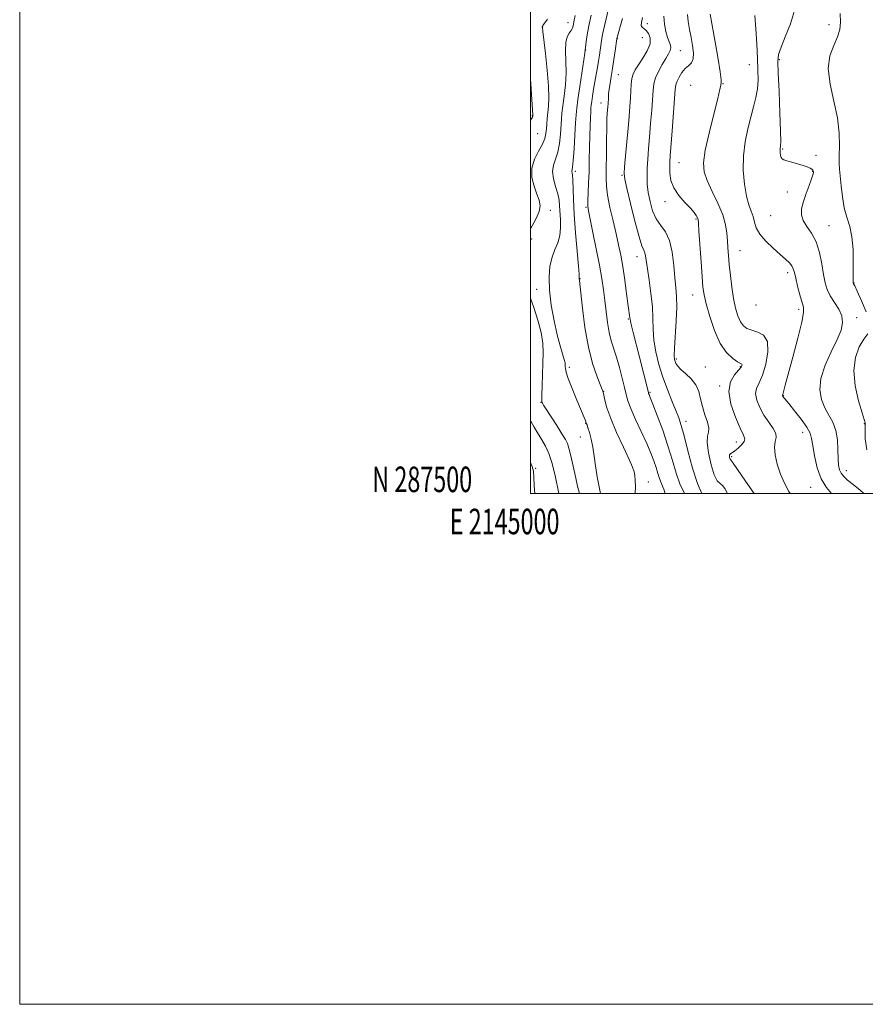
# Model space of a CAD drawing. Extents: x 2144800 to 2147700, y 287300 to 290200.
# Drawn here: x 2144800 to 2145131, y 287300 to 287685 of the extents above; entities that cross this region are included whole.
import ezdxf
from ezdxf.enums import TextEntityAlignment as Align

# ---------------------------------------------------------------- set-up
doc = ezdxf.new("R2010")
doc.units = 0
doc.header["$MEASUREMENT"] = 0
for name, color, linetype, lineweight in [('CONTOUR INDEX', 41, 'Continuous', 13), ('CONTOUR INTERMEDIATE', 44, 'Continuous', 0), ('GRID LINE', 7, 'Continuous', 0), ('GRID TEXT', 7, 'Continuous', 0), ('SPOT ELEVATION DTM', 2, 'Continuous', 13)]:
    doc.layers.add(name, color=color, linetype=linetype, lineweight=lineweight)
doc.styles.add('Style-WORKING', font='WORKING.shx')

msp = doc.modelspace()

# ---------------------------------------------------------------- linework, layer by layer
at = {"layer": 'CONTOUR INDEX', "flags": 128}
for points, elevation in [([(2145023.749, 287687.202), (2145022.837, 287682.978), (2145022.185, 287679.491), (2145021.771, 287676.843), (2145021.15, 287672.35), (2145020.764, 287669.665), (2145019.228, 287659.273), (2145018.5, 287654.239), (2145018.057, 287650.867), (2145017.81, 287648.257), (2145017.605, 287645.026), (2145017.324, 287640.256), (2145016.99, 287634.896), (2145016.665, 287630.366), (2145016.402, 287627.717), (2145016.168, 287626.053), (2145016.227, 287625.549), (2145016.357, 287624.565), (2145016.494, 287622.704), (2145016.763, 287615.161), (2145017.075, 287609.24), (2145017.598, 287602.027), (2145018.198, 287594.771), (2145018.697, 287588.988), (2145018.959, 287585.776), (2145019.036, 287584.552), (2145019.024, 287584.315), (2145019.005, 287584.225), (2145018.999, 287584.102), (2145019.013, 287583.926), (2145019.067, 287583.519), (2145019.237, 287582.062), (2145020.278, 287572.493), (2145021.263, 287564.893), (2145022.591, 287557.271), (2145024.225, 287550.874), (2145025.883, 287545.984), (2145027.222, 287542.638), (2145028.003, 287540.73), (2145028.389, 287539.593), (2145028.643, 287538.415), (2145029.034, 287536.488), (2145029.84, 287533.506), (2145031.343, 287529.263), (2145033.663, 287523.789), (2145036.28, 287518.054), (2145038.513, 287513.263), (2145039.854, 287510.266), (2145040.485, 287508.499), (2145040.763, 287507.042), (2145040.965, 287505.138), (2145041.057, 287502.664), (2145040.943, 287500)], 920), ([(2145061.367, 287687.534), (2145061.609, 287684.681), (2145062.141, 287681.636), (2145062.791, 287678.469), (2145063.384, 287675.291), (2145063.724, 287672.384), (2145063.611, 287670.069), (2145062.916, 287668.534), (2145061.803, 287667.429), (2145060.504, 287666.269), (2145059.236, 287664.708), (2145058.136, 287662.95), (2145057.325, 287661.341), (2145056.867, 287659.989), (2145056.608, 287658.063), (2145055.396, 287641.942), (2145054.632, 287632.098), (2145054.473, 287629.699), (2145054.415, 287627.726), (2145054.474, 287625.333), (2145054.908, 287622.535), (2145056.03, 287619.56), (2145058.001, 287616.632), (2145060.368, 287613.94), (2145062.52, 287611.669), (2145063.985, 287609.955), (2145064.835, 287608.742), (2145065.277, 287607.924), (2145065.508, 287607.244), (2145065.668, 287605.835), (2145065.886, 287602.676), (2145066.694, 287590.672), (2145067.109, 287584.794), (2145067.448, 287580.761), (2145067.901, 287577.696), (2145068.718, 287574.2), (2145070.088, 287569.307), (2145071.958, 287563.757), (2145074.213, 287558.724), (2145076.697, 287555.122), (2145079.073, 287552.847), (2145080.961, 287551.54), (2145082.601, 287550.541), (2145082.754, 287550.335), (2145082.72, 287550.007), (2145082.34, 287549.365), (2145081.377, 287548.226), (2145079.775, 287546.406), (2145078.212, 287543.694), (2145077.55, 287539.88), (2145078.368, 287534.963), (2145080.122, 287529.812), (2145081.984, 287525.506), (2145083.261, 287522.824), (2145083.792, 287521.322), (2145083.55, 287520.253), (2145082.58, 287519.038), (2145081.218, 287517.763), (2145079.871, 287516.686), (2145078.227, 287515.531), (2145077.889, 287515.124), (2145077.788, 287514.616), (2145077.844, 287514.077), (2145077.974, 287513.635), (2145078.107, 287513.379), (2145078.227, 287513.254), (2145078.334, 287513.165), (2145078.516, 287512.913), (2145079.214, 287511.875), (2145080.96, 287509.322), (2145084.081, 287504.819), (2145087.469, 287500)], 930)]:
    msp.add_lwpolyline(points, dxfattribs=dict(at, elevation=elevation))
at = {"layer": 'CONTOUR INTERMEDIATE', "flags": 128}
for points, elevation in [([(2145030.48, 287689.682), (2145029.051, 287683.613), (2145028.172, 287679.583), (2145027.726, 287677.14), (2145027.481, 287675.386), (2145027.238, 287673.571), (2145026.942, 287671.532), (2145026.575, 287669.252), (2145026.125, 287666.727), (2145025.625, 287664.001), (2145025.112, 287661.128), (2145024.629, 287658.207), (2145024.213, 287655.521), (2145023.902, 287653.397), (2145023.72, 287652.003), (2145023.615, 287650.872), (2145023.521, 287649.377), (2145023.389, 287647.021), (2145023.24, 287643.817), (2145023.114, 287639.91), (2145023.035, 287635.463), (2145022.966, 287630.718), (2145022.859, 287625.937), (2145022.683, 287621.398), (2145022.354, 287614.449), (2145022.356, 287612.491), (2145022.616, 287610.57), (2145023.266, 287607.411), (2145024.365, 287602.168), (2145025.682, 287595.719), (2145026.913, 287589.368), (2145027.828, 287584.111), (2145028.482, 287579.688), (2145029.001, 287575.527), (2145029.501, 287571.21), (2145030.057, 287566.932), (2145030.732, 287563.041), (2145031.573, 287559.744), (2145033.645, 287553.298), (2145034.781, 287549.314), (2145035.851, 287545.17), (2145036.728, 287541.519), (2145037.37, 287538.758), (2145038.078, 287536.277), (2145039.24, 287533.213), (2145041.099, 287528.983), (2145045.443, 287519.497), (2145047.082, 287515.713), (2145048.274, 287512.685), (2145049.153, 287510.134), (2145049.845, 287507.839), (2145050.441, 287505.82), (2145051.024, 287504.158), (2145051.639, 287502.866), (2145052.182, 287501.694), (2145052.507, 287500.329), (2145052.507, 287500)], 922), ([(2145103.251, 287688.994), (2145101.647, 287683.786), (2145099.683, 287678.76), (2145097.996, 287674.672), (2145097.076, 287671.868), (2145096.81, 287669.056), (2145096.933, 287664.531), (2145097.211, 287657.266), (2145097.52, 287648.928), (2145097.762, 287641.858), (2145097.866, 287637.806), (2145097.858, 287636.148), (2145097.789, 287635.666), (2145097.707, 287635.331), (2145097.645, 287634.869), (2145097.634, 287634.197), (2145097.698, 287633.279), (2145097.843, 287632.293), (2145098.068, 287631.465), (2145098.413, 287630.95), (2145099.078, 287630.614), (2145100.306, 287630.251), (2145102.221, 287629.709), (2145104.475, 287629.049), (2145106.606, 287628.383), (2145108.242, 287627.804), (2145109.374, 287627.321), (2145110.089, 287626.919), (2145110.474, 287626.583), (2145110.637, 287626.277), (2145110.688, 287625.965), (2145110.69, 287625.555), (2145110.514, 287624.737), (2145109.982, 287623.147), (2145109.001, 287620.575), (2145107.811, 287617.421), (2145106.738, 287614.24), (2145106.076, 287611.462), (2145106.005, 287609.033), (2145106.674, 287606.773), (2145108.127, 287604.48), (2145109.982, 287601.844), (2145111.753, 287598.529), (2145113.062, 287594.369), (2145113.974, 287589.876), (2145114.665, 287585.73), (2145115.315, 287582.433), (2145116.123, 287579.762), (2145117.295, 287577.317), (2145120.588, 287572.153), (2145121.794, 287569.531), (2145122.11, 287566.916), (2145121.48, 287563.96), (2145119.94, 287560.231), (2145117.651, 287555.479), (2145115.27, 287550.186), (2145113.578, 287545.022), (2145113.159, 287540.522), (2145113.806, 287536.706), (2145115.115, 287533.463), (2145116.696, 287530.63), (2145118.233, 287527.844), (2145119.424, 287524.689), (2145120.059, 287520.923), (2145120.296, 287516.997), (2145120.386, 287513.535), (2145120.553, 287511.004), (2145120.908, 287509.225), (2145121.538, 287507.864), (2145122.538, 287506.603), (2145124.042, 287505.206), (2145126.193, 287503.46), (2145129.037, 287501.206), (2145130.471, 287500)], 936), ([(2145006.573, 287685.678), (2145004.833, 287683.13), (2145004.584, 287682.731), (2145004.537, 287682.605), (2145004.54, 287682.545), (2145004.576, 287682.377), (2145004.759, 287680.773), (2145005.77, 287672.217), (2145006.479, 287665.623), (2145006.99, 287659.432), (2145007.108, 287654.843), (2145006.941, 287651.603), (2145006.669, 287649.093), (2145006.442, 287646.805), (2145006.272, 287644.661), (2145006.141, 287642.691), (2145005.987, 287640.876), (2145005.582, 287638.994), (2145004.656, 287636.774), (2145003.102, 287634.018), (2145001.459, 287630.811), (2145000.429, 287627.312), (2145000.507, 287623.697), (2145001.364, 287620.23), (2145002.465, 287617.194), (2145003.327, 287614.754), (2145003.687, 287612.608), (2145003.331, 287610.335), (2145002.174, 287607.649), (2145000.627, 287604.787), (2145000, 287603.592)], 916), ([(2145017.377, 287687.096), (2145017.077, 287685.2), (2145016.625, 287682.983), (2145016.361, 287682.12), (2145015.884, 287681.252), (2145015.122, 287680.227), (2145014.309, 287678.753), (2145013.756, 287676.498), (2145013.667, 287673.24), (2145013.815, 287669.181), (2145013.867, 287664.626), (2145013.583, 287659.907), (2145013.084, 287655.441), (2145012.585, 287651.666), (2145012.25, 287648.836), (2145012.041, 287646.459), (2145011.655, 287640.566), (2145011.286, 287636.945), (2145010.661, 287633.57), (2145009.762, 287630.843), (2145008.921, 287628.477), (2145008.559, 287626.015), (2145008.949, 287623.139), (2145009.788, 287620.088), (2145010.627, 287617.239), (2145011.122, 287614.84), (2145011.352, 287612.618), (2145011.685, 287607.223), (2145011.738, 287604.012), (2145011.423, 287600.901), (2145010.597, 287598.132), (2145009.479, 287595.458), (2145008.378, 287592.506), (2145007.569, 287588.951), (2145007.191, 287584.658), (2145007.345, 287579.535), (2145008.075, 287573.633), (2145009.184, 287567.562), (2145010.414, 287562.073), (2145011.538, 287557.762), (2145012.457, 287554.614), (2145013.107, 287552.462), (2145013.448, 287551.112), (2145013.564, 287550.276), (2145013.564, 287549.641), (2145013.587, 287548.863), (2145013.879, 287547.462), (2145014.714, 287544.929), (2145016.237, 287541.019), (2145018.071, 287536.559), (2145021.327, 287528.756), (2145021.881, 287527.299), (2145022.057, 287526.798), (2145022.417, 287525.7), (2145023.002, 287523.802), (2145023.702, 287521.204), (2145024.372, 287518.085), (2145024.915, 287514.59), (2145025.433, 287510.733), (2145026.082, 287506.493), (2145026.962, 287501.95), (2145027.403, 287500)], 918), ([(2145036.012, 287685.846), (2145033.755, 287678.12), (2145033.722, 287677.938), (2145033.082, 287673.245), (2145032.604, 287669.861), (2145032.072, 287666.341), (2145031.546, 287663.19), (2145031.081, 287660.493), (2145030.729, 287658.232), (2145030.523, 287656.378), (2145030.423, 287654.866), (2145030.315, 287652.542), (2145030.24, 287651.49), (2145030.011, 287648.75), (2145029.878, 287646.441), (2145029.767, 287642.916), (2145029.698, 287637.973), (2145029.649, 287632.436), (2145029.591, 287627.385), (2145029.531, 287623.556), (2145029.632, 287620.315), (2145030.092, 287616.684), (2145031.031, 287611.981), (2145032.246, 287606.698), (2145033.454, 287601.624), (2145034.439, 287597.297), (2145035.253, 287593.258), (2145036.018, 287588.803), (2145036.816, 287583.511), (2145037.577, 287578.121), (2145038.87, 287568.78), (2145038.922, 287568.272), (2145039.078, 287567.386), (2145039.488, 287565.586), (2145040.255, 287562.506), (2145042.462, 287553.858), (2145046.069, 287539.45), (2145046.17, 287539.154), (2145046.346, 287538.738), (2145046.827, 287537.552), (2145047.858, 287534.927), (2145049.575, 287530.45), (2145051.674, 287524.731), (2145053.74, 287518.633), (2145055.464, 287512.913), (2145056.949, 287507.881), (2145058.402, 287503.736), (2145060.176, 287500)], 924), ([(2145043.801, 287686.262), (2145043.376, 287684.308), (2145043.322, 287683.152), (2145043.662, 287682.489), (2145044.322, 287681.978), (2145045.207, 287681.263), (2145046.166, 287680.051), (2145046.815, 287678.288), (2145046.717, 287675.98), (2145045.605, 287673.206), (2145043.895, 287670.32), (2145042.176, 287667.753), (2145040.916, 287665.788), (2145040.109, 287664.148), (2145039.628, 287662.41), (2145039.353, 287660.238), (2145039.188, 287657.632), (2145039.044, 287654.675), (2145038.842, 287651.393), (2145038.556, 287647.587), (2145038.168, 287642.997), (2145037.682, 287637.586), (2145036.792, 287627.89), (2145036.618, 287625.264), (2145036.834, 287623.05), (2145037.624, 287619.511), (2145039.064, 287613.538), (2145040.815, 287606.523), (2145042.436, 287600.481), (2145043.58, 287596.907), (2145044.291, 287595.197), (2145044.713, 287594.229), (2145044.987, 287593.003), (2145045.696, 287587.908), (2145046.367, 287583.481), (2145047.096, 287578.306), (2145047.637, 287573.132), (2145047.838, 287568.522), (2145047.927, 287564.274), (2145048.226, 287559.997), (2145048.988, 287555.392), (2145050.19, 287550.524), (2145051.735, 287545.551), (2145053.506, 287540.664), (2145055.282, 287536.177), (2145056.822, 287532.437), (2145057.973, 287529.546), (2145058.956, 287526.627), (2145060.083, 287522.559), (2145061.585, 287516.653), (2145063.372, 287509.942), (2145065.273, 287503.889), (2145066.964, 287500)], 926), ([(2145052.161, 287686.857), (2145052.367, 287683.67), (2145052.891, 287680.803), (2145053.565, 287678.442), (2145054.717, 287675.42), (2145054.897, 287674.37), (2145054.647, 287673.32), (2145053.97, 287672.033), (2145052.896, 287670.271), (2145051.506, 287667.902), (2145050.07, 287665.219), (2145048.905, 287662.622), (2145048.237, 287660.335), (2145047.914, 287657.875), (2145047.376, 287650.045), (2145046.976, 287644.764), (2145046.551, 287639.489), (2145046.157, 287634.821), (2145045.833, 287630.785), (2145045.615, 287627.26), (2145045.542, 287624.098), (2145045.666, 287621.044), (2145046.044, 287617.817), (2145046.729, 287614.253), (2145047.759, 287610.66), (2145049.167, 287607.465), (2145050.925, 287604.89), (2145052.756, 287602.343), (2145054.321, 287599.027), (2145055.371, 287594.44), (2145056.016, 287589.253), (2145056.454, 287584.429), (2145056.835, 287580.607), (2145057.106, 287577.115), (2145057.164, 287572.958), (2145056.955, 287567.521), (2145056.322, 287556.879), (2145056.226, 287553.933), (2145056.313, 287552.448), (2145056.533, 287551.631), (2145056.883, 287550.808), (2145057.556, 287549.78), (2145058.791, 287548.466), (2145060.695, 287546.802), (2145062.845, 287544.798), (2145064.685, 287542.483), (2145065.825, 287539.886), (2145066.529, 287537.041), (2145067.226, 287533.983), (2145068.203, 287530.81), (2145069.181, 287527.853), (2145069.736, 287525.507), (2145069.609, 287523.937), (2145069.193, 287522.395), (2145069.042, 287519.905), (2145069.566, 287515.872), (2145070.603, 287511.224), (2145071.847, 287507.274), (2145073.039, 287504.973), (2145074.123, 287503.842), (2145075.088, 287503.041), (2145075.961, 287501.873), (2145077.03, 287500)], 928), ([(2145070.292, 287687.588), (2145072.063, 287677.454), (2145073.202, 287670.771), (2145074.116, 287665.077), (2145074.535, 287661.852), (2145074.587, 287660.571), (2145074.503, 287660.206), (2145074.421, 287659.741), (2145074.11, 287658.195), (2145073.25, 287654.596), (2145071.674, 287648.436), (2145069.83, 287641.065), (2145068.319, 287634.299), (2145067.641, 287629.458), (2145067.888, 287625.884), (2145069.046, 287622.428), (2145071.006, 287618.229), (2145073.253, 287613.584), (2145075.176, 287609.083), (2145076.314, 287605.186), (2145076.83, 287601.842), (2145077.037, 287598.874), (2145077.207, 287596.072), (2145077.429, 287593.099), (2145077.746, 287589.587), (2145078.194, 287585.322), (2145078.767, 287580.701), (2145079.45, 287576.277), (2145080.232, 287572.508), (2145081.115, 287569.484), (2145082.11, 287567.201), (2145083.25, 287565.62), (2145084.679, 287564.572), (2145086.564, 287563.851), (2145088.929, 287563.174), (2145091.205, 287561.942), (2145092.678, 287559.475), (2145092.84, 287555.404), (2145092.006, 287550.606), (2145090.697, 287546.267), (2145089.396, 287543.247), (2145088.425, 287541.101), (2145088.063, 287539.06), (2145088.515, 287536.53), (2145089.663, 287533.631), (2145091.313, 287530.66), (2145093.22, 287527.882), (2145094.954, 287525.436), (2145096.034, 287523.425), (2145096.162, 287521.846), (2145095.765, 287520.267), (2145095.455, 287518.145), (2145095.717, 287515.106), (2145096.543, 287511.435), (2145097.803, 287507.583), (2145099.362, 287503.956), (2145101.071, 287500.767), (2145101.579, 287500)], 932), ([(2145087.746, 287687.134), (2145088.18, 287681.799), (2145088.53, 287675.857), (2145088.801, 287670.232), (2145088.982, 287665.621), (2145088.995, 287661.823), (2145088.741, 287658.413), (2145088.153, 287655.006), (2145087.275, 287651.377), (2145086.18, 287647.341), (2145084.977, 287642.758), (2145083.912, 287637.678), (2145083.266, 287632.196), (2145083.243, 287626.486), (2145083.729, 287621.033), (2145084.531, 287616.405), (2145085.464, 287612.989), (2145086.371, 287610.471), (2145087.101, 287608.363), (2145087.614, 287606.243), (2145088.3, 287603.97), (2145089.658, 287601.471), (2145091.998, 287598.735), (2145094.869, 287596.002), (2145097.629, 287593.574), (2145099.763, 287591.676), (2145101.259, 287590.214), (2145102.23, 287589.02), (2145102.813, 287587.884), (2145103.231, 287586.437), (2145103.734, 287584.271), (2145104.494, 287581.182), (2145105.388, 287577.781), (2145106.777, 287572.913), (2145106.827, 287570.784), (2145106.119, 287567.019), (2145104.547, 287560.715), (2145102.567, 287553.267), (2145100.775, 287546.643), (2145099.632, 287542.354), (2145098.577, 287538.24), (2145098.592, 287538.175), (2145098.645, 287538.076), (2145098.752, 287537.928), (2145101.017, 287535.198), (2145103.312, 287532.388), (2145105.94, 287529.039), (2145108.148, 287525.941), (2145109.393, 287523.613), (2145109.972, 287521.481), (2145110.394, 287518.695), (2145111.092, 287514.695), (2145112.2, 287510.071), (2145113.777, 287505.702), (2145115.821, 287502.268), (2145117.782, 287500)], 934), ([(2145121.111, 287687.913), (2145121.231, 287684.504), (2145120.968, 287681.585), (2145120.108, 287678.681), (2145118.611, 287675.358), (2145117.124, 287671.322), (2145116.466, 287666.315), (2145117.177, 287660.231), (2145118.672, 287653.57), (2145120.088, 287646.982), (2145120.766, 287641.043), (2145120.871, 287636.019), (2145120.772, 287632.101), (2145120.774, 287629.305), (2145120.912, 287626.952), (2145121.5, 287620.419), (2145122.008, 287616.063), (2145122.773, 287611.796), (2145123.818, 287608.076), (2145124.917, 287604.487), (2145125.777, 287600.393), (2145126.188, 287595.44), (2145126.266, 287590.391), (2145126.181, 287583.897), (2145126.193, 287582.858), (2145126.22, 287582.536), (2145126.244, 287582.396), (2145126.272, 287582.303), (2145126.427, 287582.028), (2145126.845, 287581.196), (2145127.843, 287579.108), (2145129.535, 287575.445), (2145131.37, 287571.07)], 938), ([(2145000, 287662.179), (2145000.129, 287660.391), (2145000.856, 287648.019), (2145000.828, 287647.719), (2145000.784, 287647.553), (2145000.681, 287647.316), (2145000, 287646.121)], 914), ([(2145000, 287576.365), (2145001.289, 287572.754), (2145002.832, 287567.849), (2145004.067, 287563.001), (2145004.708, 287558.832), (2145004.874, 287555.022), (2145004.788, 287551.02), (2145004.501, 287542.071), (2145004.407, 287538.555), (2145004.387, 287536.55), (2145004.419, 287535.716), (2145004.472, 287535.48), (2145004.574, 287535.279), (2145004.993, 287534.599), (2145006.058, 287532.938), (2145010.197, 287526.532), (2145012.228, 287523.359), (2145013.584, 287521.148), (2145014.409, 287519.483), (2145014.996, 287517.687), (2145015.601, 287515.193), (2145017.229, 287507.733), (2145018.364, 287502.816), (2145019.083, 287500)], 916), ([(2145131.939, 287562.527), (2145130.442, 287560.393), (2145128.646, 287557.333), (2145127.108, 287553.219), (2145126.435, 287548.076), (2145127.015, 287542.109), (2145128.344, 287536.245), (2145129.702, 287531.591), (2145130.946, 287527.562), (2145130.951, 287527.341), (2145130.929, 287526.585), (2145130.897, 287524.719), (2145130.955, 287521.381), (2145131.53, 287517.064)], 938), ([(2145000, 287528.256), (2145000.007, 287528.242), (2145001.35, 287525.931), (2145004.402, 287520.978), (2145005.793, 287518.538), (2145007.09, 287515.646), (2145008.379, 287511.68), (2145009.7, 287506.344), (2145010.915, 287500.64), (2145011.04, 287500)], 914), ([(2145000, 287512.105), (2145000.64, 287510.528), (2145001.051, 287508.728), (2145001.266, 287506.319), (2145001.42, 287502.909), (2145001.642, 287500)], 912)]:
    msp.add_lwpolyline(points, dxfattribs=dict(at, elevation=elevation))
at = {"layer": 'GRID LINE', "flags": 128}
for points in [[(2144800, 287300), (2147700, 287300), (2147700, 290200), (2144800, 290200), (2144800, 287300)], [(2145000, 287500), (2147500, 287500), (2147500, 290000), (2145000, 290000), (2145000, 287500)]]:
    msp.add_lwpolyline(points, dxfattribs=at)
at = {"layer": 'SPOT ELEVATION DTM'}
for p in [(2145004.72, 287682.56, 916.05), (2145014.57, 287684.32, 917.25), (2145045.64, 287683.87, 926.65), (2145116.81, 287683.44, 937.25), (2145033.87, 287677.97, 924.05), (2145043.71, 287678.42, 924.65), (2145021.5, 287673.54, 920.05), (2145058.6, 287673.34, 928.85), (2145097.33, 287669.75, 936.15), (2145085.58, 287667.83, 933.15), (2145034.33, 287663.93, 924.85), (2145062.58, 287659.73, 931.35), (2145075.27, 287660.42, 932.05), (2145027.54, 287652.77, 923.35), (2145000.7, 287647.85, 913.95), (2145002.76, 287640.76, 914.85), (2145098.66, 287634.79, 936.15), (2145111.7, 287632.32, 936.35), (2145058.12, 287629.53, 930.85), (2145017.5, 287626.06, 920.35), (2145035.81, 287624.52, 925.85), (2145110.43, 287626.03, 935.95), (2145100.42, 287618.03, 935.55), (2145021.63, 287612.01, 921.85), (2145052.62, 287614.16, 929.55), (2145007.74, 287610.8, 916.65), (2145093.92, 287608.77, 935.15), (2145064.75, 287607.45, 929.85), (2145116.76, 287604.8, 936.85), (2145000.38, 287599.65, 916.65), (2145041.59, 287592.67, 925.35), (2145081.88, 287595.07, 932.85), (2145100.65, 287586.36, 933.55), (2145019.29, 287584.11, 920.05), (2145126.52, 287582.37, 938.05), (2145002.3, 287579.9, 917.35), (2145063.48, 287577.61, 929.25), (2145088.23, 287573.77, 933.55), (2145104.89, 287572.09, 933.65), (2145038.24, 287568.29, 923.85), (2145127.57, 287568.76, 936.55), (2145057.04, 287552.61, 928.25), (2145015.1, 287549.4, 918.35), (2145068.32, 287549.51, 928.65), (2145082.01, 287549.65, 929.85), (2145028.61, 287539.99, 920.05), (2145046.69, 287539.6, 924.15), (2145074.02, 287541.99, 929.85), (2145004.05, 287535.65, 915.95), (2145098.84, 287538.22, 934.05), (2145021.57, 287527.44, 917.95), (2145060.77, 287528.18, 926.55), (2145130.62, 287527.32, 937.95), (2145106.5, 287523.89, 933.35), (2145019.4, 287522.06, 917.35), (2145080.53, 287520.11, 929.35), (2145078.74, 287514.43, 930.25), (2145001.98, 287509.8, 912.11), (2145123.6, 287508.96, 936.65), (2145046.08, 287504.44, 920.66), (2145109.58, 287502.41, 933.15)]:
    msp.add_point(p, dxfattribs=at)

# ---------------------------------------------------------------- texts
at = {"layer": 'GRID TEXT', "style": 'Style-WORKING', "width": 0.67}
msp.add_text('N 287500', height=10, dxfattribs=at).set_placement((2144977.11, 287500.5), align=Align.RIGHT)
msp.add_text('E 2145000', height=10, dxfattribs=at).set_placement((2144989.81, 287494), align=Align.TOP_CENTER)

doc.saveas('drawing.dxf')
